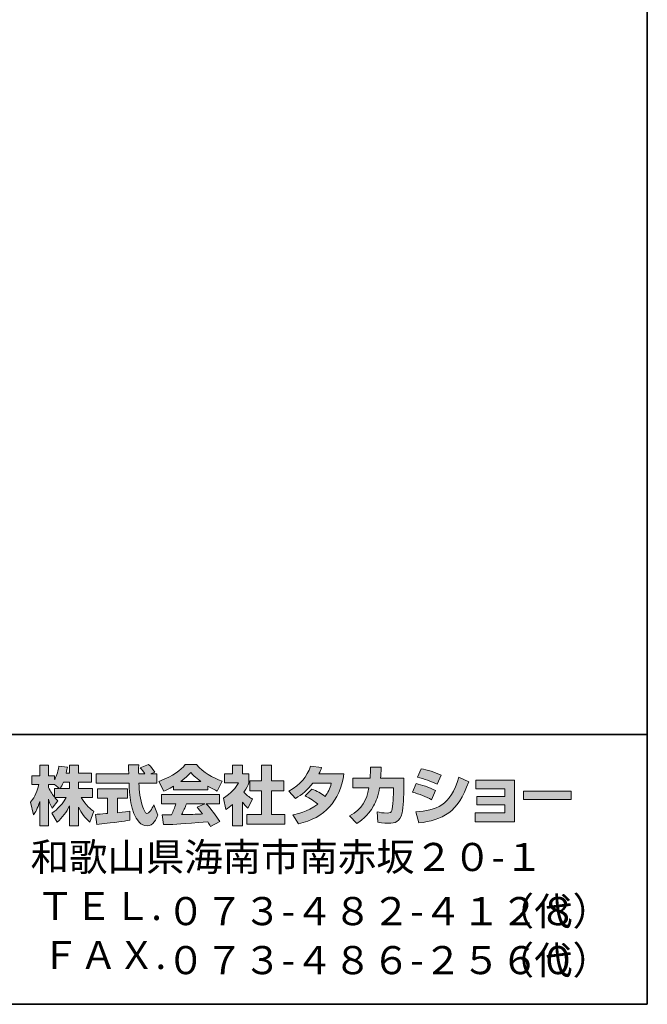
# Model space of a CAD drawing. Units: inches. Extents: x 53 to 243, y -34 to 243.
# Drawn here: x 185 to 243, y -34 to 58 of the extents above; entities that cross this region are included whole.
import ezdxf

# ---------------------------------------------------------------- set-up
doc = ezdxf.new("R2010")
doc.units = ezdxf.units.IN
doc.header["$MEASUREMENT"] = 0
doc.layers.add('フォーマット', color=7, linetype='Continuous')

# ---------------------------------------------------------------- blocks, each defined once
blk = doc.blocks.new('block 2')
at = {"layer": 'フォーマット', "color": 7, "lineweight": 35}
for points in [[(243.392, -33.608), (53.392, -33.608), (53.392, 243.392), (243.392, 243.392), (243.392, -33.608)], [(53.392, -33.608), (53.392, -8.632), (243.308, -8.632)], [(243.392, -33.608), (54.092, -33.608)]]:
    blk.add_lwpolyline(points, dxfattribs=at)

msp = doc.modelspace()

# ---------------------------------------------------------------- hatches: boundary and pattern name
at = {"layer": 'フォーマット'}
h = msp.add_hatch(color=7, dxfattribs=at)
h.dxf.hatch_style = 2
edge = h.paths.add_edge_path()
edge.add_spline(control_points=[(189.067, -13.622), (189.157, -13.491), (189.264, -13.301), (189.365, -13.058), (189.365, -13.058), (189.928, -13.058), (189.928, -13.058), (189.928, -13.058), (189.928, -13.622), (189.928, -13.622), (189.928, -13.622), (189.067, -13.622), (189.067, -13.622)], knot_values=[0, 0, 0, 0, 1, 1, 1, 2, 2, 2, 3, 3, 3, 4, 4, 4, 4], degree=3, periodic=1)
edge = h.paths.add_edge_path()
edge.add_spline(control_points=[(188.557, -13.622), (188.557, -13.622), (188.557, -14.447), (188.557, -14.447), (188.457, -14.317), (188.147, -13.907), (187.993, -13.527), (187.993, -13.527), (187.993, -13.266), (187.993, -13.266), (187.993, -13.266), (188.539, -13.266), (188.539, -13.266), (188.539, -13.266), (188.996, -13.622), (188.996, -13.622), (188.996, -13.622), (188.557, -13.622), (188.557, -13.622)], knot_values=[0, 0, 0, 0, 0.352778, 0.352778, 0.352778, 0.705556, 0.705556, 0.705556, 1.058333, 1.058333, 1.058333, 1.411111, 1.411111, 1.411111, 1.763889, 1.763889, 1.763889, 2.116667, 2.116667, 2.116667, 2.116667], degree=3, periodic=0)
edge.add_line((188.557, -13.622), (188.557, -13.622))
edge = h.paths.add_edge_path()
edge.add_spline(control_points=[(189.619, -12.215), (189.68, -11.948), (189.709, -11.8), (189.738, -11.651), (189.738, -11.651), (188.937, -11.58), (188.937, -11.58), (188.854, -12.192), (188.67, -12.601), (188.557, -12.815), (188.557, -12.815), (188.557, -12.447), (188.557, -12.447), (188.557, -12.447), (187.993, -12.447), (187.993, -12.447), (187.993, -12.447), (187.993, -11.468), (187.993, -11.468), (187.993, -11.468), (187.174, -11.468), (187.174, -11.468), (187.174, -11.468), (187.174, -12.447), (187.174, -12.447), (187.174, -12.447), (186.45, -12.447), (186.45, -12.447), (186.45, -12.447), (186.45, -13.266), (186.45, -13.266), (186.45, -13.266), (187.109, -13.266), (187.109, -13.266), (186.842, -14.198), (186.581, -14.589), (186.337, -14.892), (186.337, -14.892), (186.616, -16.061), (186.616, -16.061), (186.759, -15.854), (186.978, -15.516), (187.174, -14.839), (187.174, -14.839), (187.174, -17.089), (187.174, -17.089), (187.174, -17.089), (187.993, -17.089), (187.993, -17.089), (187.993, -17.089), (187.993, -14.613), (187.993, -14.613), (188.052, -14.856), (188.083, -14.981), (188.331, -15.444), (188.331, -15.444), (188.843, -14.767), (188.843, -14.767), (188.753, -14.685), (188.688, -14.619), (188.569, -14.471), (188.569, -14.471), (189.619, -14.471), (189.619, -14.471), (189.133, -15.356), (188.528, -15.765), (188.284, -15.919), (188.284, -15.919), (188.806, -16.756), (188.806, -16.756), (189.281, -16.323), (189.656, -15.818), (189.928, -15.23), (189.928, -15.23), (189.928, -17.089), (189.928, -17.089), (189.928, -17.089), (190.777, -17.089), (190.777, -17.089), (190.777, -17.089), (190.777, -15.366), (190.777, -15.366), (191.026, -15.895), (191.365, -16.382), (191.828, -16.745), (191.828, -16.745), (192.177, -15.741), (192.177, -15.741), (191.916, -15.563), (191.453, -15.23), (191.021, -14.471), (191.021, -14.471), (192.071, -14.471), (192.071, -14.471), (192.071, -14.471), (192.071, -13.622), (192.071, -13.622), (192.071, -13.622), (190.777, -13.622), (190.777, -13.622), (190.777, -13.622), (190.777, -13.058), (190.777, -13.058), (190.777, -13.058), (191.982, -13.058), (191.982, -13.058), (191.982, -13.058), (191.982, -12.215), (191.982, -12.215), (191.982, -12.215), (190.777, -12.215), (190.777, -12.215), (190.777, -12.215), (190.777, -11.468), (190.777, -11.468), (190.777, -11.468), (189.928, -11.468), (189.928, -11.468), (189.928, -11.468), (189.928, -12.215), (189.928, -12.215), (189.928, -12.215), (189.619, -12.215), (189.619, -12.215)], knot_values=[0, 0, 0, 0, 0.352778, 0.352778, 0.352778, 0.705556, 0.705556, 0.705556, 1.058333, 1.058333, 1.058333, 1.411111, 1.411111, 1.411111, 1.763889, 1.763889, 1.763889, 2.116667, 2.116667, 2.116667, 2.469444, 2.469444, 2.469444, 2.822222, 2.822222, 2.822222, 3.175, 3.175, 3.175, 3.527778, 3.527778, 3.527778, 3.880556, 3.880556, 3.880556, 4.233333, 4.233333, 4.233333, 4.586111, 4.586111, 4.586111, 4.938889, 4.938889, 4.938889, 5.291667, 5.291667, 5.291667, 5.644444, 5.644444, 5.644444, 5.997222, 5.997222, 5.997222, 6.35, 6.35, 6.35, 6.702778, 6.702778, 6.702778, 7.055556, 7.055556, 7.055556, 7.408333, 7.408333, 7.408333, 7.761111, 7.761111, 7.761111, 8.113889, 8.113889, 8.113889, 8.466667, 8.466667, 8.466667, 8.819444, 8.819444, 8.819444, 9.172222, 9.172222, 9.172222, 9.525, 9.525, 9.525, 9.877778, 9.877778, 9.877778, 10.230556, 10.230556, 10.230556, 10.583333, 10.583333, 10.583333, 10.936111, 10.936111, 10.936111, 11.288889, 11.288889, 11.288889, 11.641667, 11.641667, 11.641667, 11.994444, 11.994444, 11.994444, 12.347222, 12.347222, 12.347222, 12.7, 12.7, 12.7, 13.052778, 13.052778, 13.052778, 13.405556, 13.405556, 13.405556, 13.758333, 13.758333, 13.758333, 14.111111, 14.111111, 14.111111, 14.463889, 14.463889, 14.463889, 14.463889], degree=3, periodic=0)
edge.add_line((189.619, -12.215), (189.619, -12.215))
h = msp.add_hatch(color=7, dxfattribs=at)
h.dxf.hatch_style = 2
edge = h.paths.add_edge_path()
edge.add_spline(control_points=[(192.35, -16.026), (192.463, -16.02), (192.522, -16.02), (192.599, -16.014), (192.724, -16.008), (193.323, -15.955), (193.46, -15.948), (193.46, -15.948), (193.46, -14.519), (193.46, -14.519), (193.46, -14.519), (192.516, -14.519), (192.516, -14.519), (192.516, -14.519), (192.516, -13.658), (192.516, -13.658), (192.516, -13.658), (195.294, -13.658), (195.294, -13.658), (195.294, -13.658), (195.294, -14.519), (195.294, -14.519), (195.294, -14.519), (194.368, -14.519), (194.368, -14.519), (194.368, -14.519), (194.368, -15.871), (194.368, -15.871), (195.038, -15.806), (195.282, -15.759), (195.502, -15.718), (195.502, -15.718), (195.513, -16.56), (195.513, -16.56), (194.837, -16.703), (194.463, -16.745), (192.451, -16.958), (192.451, -16.958), (192.35, -16.026), (192.35, -16.026)], knot_values=[0, 0, 0, 0, 1, 1, 1, 2, 2, 2, 3, 3, 3, 4, 4, 4, 5, 5, 5, 6, 6, 6, 7, 7, 7, 8, 8, 8, 9, 9, 9, 10, 10, 10, 11, 11, 11, 12, 12, 12, 13, 13, 13, 13], degree=3, periodic=1)
edge = h.paths.add_edge_path()
edge.add_spline(control_points=[(197.443, -12.28), (197.443, -12.28), (198, -12.28), (198, -12.28), (198, -12.28), (198, -13.141), (198, -13.141), (198, -13.141), (196.35, -13.141), (196.35, -13.141), (196.387, -13.89), (196.469, -14.637), (196.706, -15.349), (196.766, -15.527), (196.925, -15.948), (197.098, -15.948), (197.264, -15.948), (197.584, -15.539), (197.722, -15.142), (197.722, -15.142), (198.102, -16.091), (198.102, -16.091), (197.977, -16.436), (197.674, -17.1), (197.123, -17.1), (196.843, -17.1), (196.558, -16.946), (196.398, -16.767), (195.537, -15.818), (195.478, -14.096), (195.443, -13.141), (195.443, -13.141), (192.403, -13.141), (192.403, -13.141), (192.403, -13.141), (192.403, -12.28), (192.403, -12.28), (192.403, -12.28), (195.413, -12.28), (195.413, -12.28), (195.407, -12.192), (195.395, -11.758), (195.389, -11.663), (195.389, -11.61), (195.389, -11.563), (195.383, -11.456), (195.383, -11.456), (196.333, -11.456), (196.333, -11.456), (196.327, -11.924), (196.327, -12.061), (196.333, -12.28), (196.333, -12.28), (196.914, -12.28), (196.914, -12.28), (196.76, -12.055), (196.629, -11.865), (196.481, -11.729), (196.481, -11.729), (197.247, -11.419), (197.247, -11.419), (197.335, -11.486), (197.413, -11.539), (197.823, -12.114), (197.823, -12.114), (197.443, -12.28), (197.443, -12.28)], knot_values=[0, 0, 0, 0, 0.352778, 0.352778, 0.352778, 0.705556, 0.705556, 0.705556, 1.058333, 1.058333, 1.058333, 1.411111, 1.411111, 1.411111, 1.763889, 1.763889, 1.763889, 2.116667, 2.116667, 2.116667, 2.469444, 2.469444, 2.469444, 2.822222, 2.822222, 2.822222, 3.175, 3.175, 3.175, 3.527778, 3.527778, 3.527778, 3.880556, 3.880556, 3.880556, 4.233333, 4.233333, 4.233333, 4.586111, 4.586111, 4.586111, 4.938889, 4.938889, 4.938889, 5.291667, 5.291667, 5.291667, 5.644444, 5.644444, 5.644444, 5.997222, 5.997222, 5.997222, 6.35, 6.35, 6.35, 6.702778, 6.702778, 6.702778, 7.055556, 7.055556, 7.055556, 7.408333, 7.408333, 7.408333, 7.761111, 7.761111, 7.761111, 7.761111], degree=3, periodic=0)
edge.add_line((197.443, -12.28), (197.443, -12.28))
h = msp.add_hatch(color=7, dxfattribs=at)
h.dxf.hatch_style = 2
edge = h.paths.add_edge_path()
edge.add_spline(control_points=[(200.232, -12.975), (200.796, -12.547), (200.998, -12.322), (201.147, -12.139), (201.324, -12.334), (201.556, -12.583), (202.072, -12.975), (202.072, -12.975), (200.232, -12.975), (200.232, -12.975)], knot_values=[0, 0, 0, 0, 1, 1, 1, 2, 2, 2, 3, 3, 3, 3], degree=3, periodic=1)
edge = h.paths.add_edge_path()
edge.add_spline(control_points=[(201.74, -15.372), (201.882, -15.545), (201.99, -15.676), (202.227, -15.99), (202.036, -15.996), (201.1, -16.038), (200.891, -16.05), (200.785, -16.055), (200.737, -16.055), (200.309, -16.055), (200.487, -15.7), (200.606, -15.432), (200.772, -15.041), (200.772, -15.041), (202.44, -15.041), (202.44, -15.041), (202.44, -15.041), (201.74, -15.372), (201.74, -15.372)], knot_values=[0, 0, 0, 0, 0.352778, 0.352778, 0.352778, 0.705556, 0.705556, 0.705556, 1.058333, 1.058333, 1.058333, 1.411111, 1.411111, 1.411111, 1.763889, 1.763889, 1.763889, 2.116667, 2.116667, 2.116667, 2.116667], degree=3, periodic=0)
edge.add_line((201.74, -15.372), (201.74, -15.372))
edge = h.paths.add_edge_path()
edge.add_spline(control_points=[(203.829, -16.691), (203.473, -16.127), (203.099, -15.598), (202.582, -15.041), (202.582, -15.041), (203.811, -15.041), (203.811, -15.041), (203.811, -15.041), (203.811, -14.186), (203.811, -14.186), (203.811, -14.186), (198.458, -14.186), (198.458, -14.186), (198.458, -14.186), (198.458, -15.041), (198.458, -15.041), (198.458, -15.041), (199.781, -15.041), (199.781, -15.041), (199.657, -15.426), (199.52, -15.746), (199.372, -16.061), (199.265, -16.061), (198.802, -16.068), (198.707, -16.068), (198.66, -16.068), (198.618, -16.068), (198.498, -16.061), (198.498, -16.061), (198.642, -16.981), (198.642, -16.981), (199.989, -16.94), (200.197, -16.922), (202.731, -16.72), (202.843, -16.905), (202.897, -16.994), (202.974, -17.142), (202.974, -17.142), (203.829, -16.691), (203.829, -16.691)], knot_values=[0, 0, 0, 0, 0.352778, 0.352778, 0.352778, 0.705556, 0.705556, 0.705556, 1.058333, 1.058333, 1.058333, 1.411111, 1.411111, 1.411111, 1.763889, 1.763889, 1.763889, 2.116667, 2.116667, 2.116667, 2.469444, 2.469444, 2.469444, 2.822222, 2.822222, 2.822222, 3.175, 3.175, 3.175, 3.527778, 3.527778, 3.527778, 3.880556, 3.880556, 3.880556, 4.233333, 4.233333, 4.233333, 4.586111, 4.586111, 4.586111, 4.586111], degree=3, periodic=0)
edge.add_line((203.829, -16.691), (203.829, -16.691))
edge = h.paths.add_edge_path()
edge.add_spline(control_points=[(199.562, -13.77), (199.562, -13.77), (202.719, -13.77), (202.719, -13.77), (202.719, -13.77), (202.719, -13.408), (202.719, -13.408), (203.141, -13.663), (203.396, -13.776), (203.603, -13.866), (203.603, -13.866), (204.067, -12.969), (204.067, -12.969), (203.165, -12.63), (202.31, -12.151), (201.681, -11.419), (201.681, -11.419), (200.624, -11.419), (200.624, -11.419), (200.244, -11.955), (199.586, -12.441), (198.208, -12.981), (198.208, -12.981), (198.66, -13.883), (198.66, -13.883), (198.837, -13.812), (199.098, -13.711), (199.562, -13.432), (199.562, -13.432), (199.562, -13.77), (199.562, -13.77)], knot_values=[0, 0, 0, 0, 0.352778, 0.352778, 0.352778, 0.705556, 0.705556, 0.705556, 1.058333, 1.058333, 1.058333, 1.411111, 1.411111, 1.411111, 1.763889, 1.763889, 1.763889, 2.116667, 2.116667, 2.116667, 2.469444, 2.469444, 2.469444, 2.822222, 2.822222, 2.822222, 3.175, 3.175, 3.175, 3.527778, 3.527778, 3.527778, 3.527778], degree=3, periodic=0)
edge.add_line((199.562, -13.77), (199.562, -13.77))
h = msp.add_hatch(color=7, dxfattribs=at)
h.dxf.hatch_style = 2
h.paths.add_polyline_path([(207.687, -11.468), (208.614, -11.468), (208.614, -12.939), (209.765, -12.939), (209.765, -13.854), (208.614, -13.854), (208.614, -16.026), (209.854, -16.026), (209.854, -16.928), (206.328, -16.928), (206.328, -16.026), (207.687, -16.026), (207.687, -13.854), (206.618, -13.854), (206.618, -12.939), (207.687, -12.939)])
edge = h.paths.add_edge_path()
edge.add_spline(control_points=[(205.924, -17.094), (205.924, -17.094), (205.023, -17.094), (205.023, -17.094), (205.023, -17.094), (205.023, -15.111), (205.023, -15.111), (204.779, -15.319), (204.613, -15.439), (204.392, -15.586), (204.392, -15.586), (204.168, -14.536), (204.168, -14.536), (204.832, -14.138), (205.378, -13.504), (205.574, -13.112), (205.574, -13.112), (204.275, -13.112), (204.275, -13.112), (204.275, -13.112), (204.275, -12.28), (204.275, -12.28), (204.275, -12.28), (205.023, -12.28), (205.023, -12.28), (205.023, -12.28), (205.023, -11.461), (205.023, -11.461), (205.023, -11.461), (205.924, -11.461), (205.924, -11.461), (205.924, -11.461), (205.924, -12.28), (205.924, -12.28), (205.924, -12.28), (206.53, -12.28), (206.53, -12.28), (206.53, -12.28), (206.53, -13.117), (206.53, -13.117), (206.441, -13.331), (206.328, -13.586), (206.061, -13.972), (206.388, -14.334), (206.679, -14.506), (206.868, -14.613), (206.868, -14.613), (206.423, -15.456), (206.423, -15.456), (206.251, -15.296), (206.114, -15.153), (205.924, -14.887), (205.924, -14.887), (205.924, -17.094), (205.924, -17.094)], knot_values=[0, 0, 0, 0, 0.352778, 0.352778, 0.352778, 0.705556, 0.705556, 0.705556, 1.058333, 1.058333, 1.058333, 1.411111, 1.411111, 1.411111, 1.763889, 1.763889, 1.763889, 2.116667, 2.116667, 2.116667, 2.469444, 2.469444, 2.469444, 2.822222, 2.822222, 2.822222, 3.175, 3.175, 3.175, 3.527778, 3.527778, 3.527778, 3.880556, 3.880556, 3.880556, 4.233333, 4.233333, 4.233333, 4.586111, 4.586111, 4.586111, 4.938889, 4.938889, 4.938889, 5.291667, 5.291667, 5.291667, 5.644444, 5.644444, 5.644444, 5.997222, 5.997222, 5.997222, 6.35, 6.35, 6.35, 6.35], degree=3, periodic=0)
edge.add_line((205.924, -17.094), (205.924, -17.094))
h = msp.add_hatch(color=7, dxfattribs=at)
h.dxf.hatch_style = 2
edge = h.paths.add_edge_path()
edge.add_spline(control_points=[(212.364, -13.682), (212.828, -13.871), (213.172, -14.043), (213.598, -14.364), (213.848, -14.014), (214.009, -13.675), (214.156, -13.153), (214.156, -13.153), (212.441, -13.153), (212.441, -13.153), (211.967, -13.752), (211.45, -14.204), (210.839, -14.554), (210.839, -14.554), (210.234, -13.866), (210.234, -13.866), (211.332, -13.278), (211.861, -12.554), (212.246, -11.563), (212.246, -11.563), (213.261, -11.694), (213.261, -11.694), (213.189, -11.907), (213.142, -12.02), (213.011, -12.286), (213.011, -12.286), (215.326, -12.286), (215.326, -12.286), (214.923, -14.845), (213.581, -16.329), (211.106, -16.911), (211.106, -16.911), (210.602, -16.061), (210.602, -16.061), (210.981, -15.996), (211.914, -15.842), (212.911, -15.071), (212.394, -14.654), (211.978, -14.447), (211.735, -14.323), (211.735, -14.323), (212.364, -13.682), (212.364, -13.682)], knot_values=[0, 0, 0, 0, 1, 1, 1, 2, 2, 2, 3, 3, 3, 4, 4, 4, 5, 5, 5, 6, 6, 6, 7, 7, 7, 8, 8, 8, 9, 9, 9, 10, 10, 10, 11, 11, 11, 12, 12, 12, 13, 13, 13, 14, 14, 14, 14], degree=3, periodic=1)
h = msp.add_hatch(color=7, dxfattribs=at)
h.dxf.hatch_style = 2
edge = h.paths.add_edge_path()
edge.add_spline(control_points=[(220.865, -12.678), (220.865, -12.678), (220.865, -13.586), (220.865, -13.586), (220.865, -14.215), (220.811, -15.426), (220.703, -15.901), (220.509, -16.761), (220.01, -16.839), (219.481, -16.839), (218.9, -16.839), (218.608, -16.774), (218.455, -16.738), (218.455, -16.738), (218.401, -15.806), (218.401, -15.806), (218.621, -15.847), (218.953, -15.907), (219.309, -15.907), (219.593, -15.907), (219.706, -15.842), (219.766, -15.682), (219.866, -15.361), (219.914, -14.021), (219.914, -13.877), (219.914, -13.877), (219.914, -13.568), (219.914, -13.568), (219.914, -13.568), (218.621, -13.568), (218.621, -13.568), (218.496, -14.293), (218.3, -14.815), (218.074, -15.23), (217.528, -16.24), (216.804, -16.691), (216.507, -16.875), (216.507, -16.875), (215.854, -16.156), (215.854, -16.156), (217.054, -15.492), (217.421, -14.743), (217.635, -13.568), (217.635, -13.568), (216.133, -13.568), (216.133, -13.568), (216.133, -13.568), (216.133, -12.678), (216.133, -12.678), (216.133, -12.678), (217.742, -12.678), (217.742, -12.678), (217.771, -12.28), (217.778, -12.031), (217.778, -11.651), (217.778, -11.651), (218.78, -11.663), (218.78, -11.663), (218.763, -12.174), (218.745, -12.381), (218.722, -12.678), (218.722, -12.678), (220.865, -12.678), (220.865, -12.678)], knot_values=[0, 0, 0, 0, 1, 1, 1, 2, 2, 2, 3, 3, 3, 4, 4, 4, 5, 5, 5, 6, 6, 6, 7, 7, 7, 8, 8, 8, 9, 9, 9, 10, 10, 10, 11, 11, 11, 12, 12, 12, 13, 13, 13, 14, 14, 14, 15, 15, 15, 16, 16, 16, 17, 17, 17, 18, 18, 18, 19, 19, 19, 20, 20, 20, 21, 21, 21, 21], degree=3, periodic=1)
h = msp.add_hatch(color=7, dxfattribs=at)
h.dxf.hatch_style = 2
edge = h.paths.add_edge_path()
edge.add_spline(control_points=[(221.986, -15.801), (223.855, -15.633), (225.161, -15.29), (225.969, -12.583), (225.969, -12.583), (226.865, -13.01), (226.865, -13.01), (225.904, -15.866), (224.443, -16.554), (222.246, -16.821), (222.246, -16.821), (221.986, -15.801), (221.986, -15.801)], knot_values=[0, 0, 0, 0, 1, 1, 1, 2, 2, 2, 3, 3, 3, 4, 4, 4, 4], degree=3, periodic=1)
edge = h.paths.add_edge_path()
edge.add_spline(control_points=[(223.945, -13.243), (223.369, -12.945), (222.752, -12.744), (222.128, -12.589), (222.128, -12.589), (222.467, -11.8), (222.467, -11.8), (223.03, -11.907), (223.743, -12.12), (224.319, -12.399), (224.319, -12.399), (223.945, -13.243), (223.945, -13.243)], knot_values=[0, 0, 0, 0, 0.352778, 0.352778, 0.352778, 0.705556, 0.705556, 0.705556, 1.058333, 1.058333, 1.058333, 1.411111, 1.411111, 1.411111, 1.411111], degree=3, periodic=0)
edge.add_line((223.945, -13.243), (223.945, -13.243))
edge = h.paths.add_edge_path()
edge.add_spline(control_points=[(223.422, -14.672), (222.912, -14.388), (222.3, -14.151), (221.672, -13.978), (221.672, -13.978), (222.004, -13.183), (222.004, -13.183), (222.467, -13.278), (223.22, -13.515), (223.785, -13.823), (223.785, -13.823), (223.422, -14.672), (223.422, -14.672)], knot_values=[0, 0, 0, 0, 0.352778, 0.352778, 0.352778, 0.705556, 0.705556, 0.705556, 1.058333, 1.058333, 1.058333, 1.411111, 1.411111, 1.411111, 1.411111], degree=3, periodic=0)
edge.add_line((223.422, -14.672), (223.422, -14.672))
h = msp.add_hatch(color=7, dxfattribs=at)
h.dxf.hatch_style = 2
h.paths.add_polyline_path([(231.104, -12.862), (231.104, -16.72), (227.47, -16.72), (227.47, -15.901), (230.2, -15.901), (230.2, -15.153), (227.625, -15.153), (227.625, -14.37), (230.2, -14.37), (230.2, -13.663), (227.53, -13.663), (227.53, -12.862)])
h = msp.add_hatch(color=7, dxfattribs=at)
h.dxf.hatch_style = 2
h.paths.add_polyline_path([(236.355, -13.895), (236.355, -14.643), (231.951, -14.643), (231.951, -13.895)])

# ---------------------------------------------------------------- linework, layer by layer
at = {"layer": 'フォーマット', "lineweight": 0}
for points in [[(207.687, -11.468), (208.614, -11.468), (208.614, -12.939), (209.765, -12.939), (209.765, -13.854), (208.614, -13.854), (208.614, -16.026), (209.854, -16.026), (209.854, -16.928), (206.328, -16.928), (206.328, -16.026), (207.687, -16.026), (207.687, -13.854), (206.618, -13.854), (206.618, -12.939), (207.687, -12.939), (207.687, -11.468)], [(231.104, -12.862), (231.104, -16.72), (227.47, -16.72), (227.47, -15.901), (230.2, -15.901), (230.2, -15.153), (227.625, -15.153), (227.625, -14.37), (230.2, -14.37), (230.2, -13.663), (227.53, -13.663), (227.53, -12.862), (231.104, -12.862)], [(236.355, -13.895), (236.355, -14.643), (231.951, -14.643), (231.951, -13.895), (236.355, -13.895)]]:
    msp.add_lwpolyline(points, dxfattribs=at)
for points, knots in [([(189.619, -12.215), (189.68, -11.948), (189.709, -11.8), (189.738, -11.651), (189.738, -11.651), (188.937, -11.58), (188.937, -11.58), (188.854, -12.192), (188.67, -12.601), (188.557, -12.815), (188.557, -12.815), (188.557, -12.447), (188.557, -12.447), (188.557, -12.447), (187.993, -12.447), (187.993, -12.447), (187.993, -12.447), (187.993, -11.468), (187.993, -11.468), (187.993, -11.468), (187.174, -11.468), (187.174, -11.468), (187.174, -11.468), (187.174, -12.447), (187.174, -12.447), (187.174, -12.447), (186.45, -12.447), (186.45, -12.447), (186.45, -12.447), (186.45, -13.266), (186.45, -13.266), (186.45, -13.266), (187.109, -13.266), (187.109, -13.266), (186.842, -14.198), (186.581, -14.589), (186.337, -14.892), (186.337, -14.892), (186.616, -16.061), (186.616, -16.061), (186.759, -15.854), (186.978, -15.516), (187.174, -14.839), (187.174, -14.839), (187.174, -17.089), (187.174, -17.089), (187.174, -17.089), (187.993, -17.089), (187.993, -17.089), (187.993, -17.089), (187.993, -14.613), (187.993, -14.613), (188.052, -14.856), (188.083, -14.981), (188.331, -15.444), (188.331, -15.444), (188.843, -14.767), (188.843, -14.767), (188.753, -14.685), (188.688, -14.619), (188.569, -14.471), (188.569, -14.471), (189.619, -14.471), (189.619, -14.471), (189.133, -15.356), (188.528, -15.765), (188.284, -15.919), (188.284, -15.919), (188.806, -16.756), (188.806, -16.756), (189.281, -16.323), (189.656, -15.818), (189.928, -15.23), (189.928, -15.23), (189.928, -17.089), (189.928, -17.089), (189.928, -17.089), (190.777, -17.089), (190.777, -17.089), (190.777, -17.089), (190.777, -15.366), (190.777, -15.366), (191.026, -15.895), (191.365, -16.382), (191.828, -16.745), (191.828, -16.745), (192.177, -15.741), (192.177, -15.741), (191.916, -15.563), (191.453, -15.23), (191.021, -14.471), (191.021, -14.471), (192.071, -14.471), (192.071, -14.471), (192.071, -14.471), (192.071, -13.622), (192.071, -13.622), (192.071, -13.622), (190.777, -13.622), (190.777, -13.622), (190.777, -13.622), (190.777, -13.058), (190.777, -13.058), (190.777, -13.058), (191.982, -13.058), (191.982, -13.058), (191.982, -13.058), (191.982, -12.215), (191.982, -12.215), (191.982, -12.215), (190.777, -12.215), (190.777, -12.215), (190.777, -12.215), (190.777, -11.468), (190.777, -11.468), (190.777, -11.468), (189.928, -11.468), (189.928, -11.468), (189.928, -11.468), (189.928, -12.215), (189.928, -12.215), (189.928, -12.215), (189.619, -12.215), (189.619, -12.215)], [0, 0, 0, 0, 1, 1, 1, 2, 2, 2, 3, 3, 3, 4, 4, 4, 5, 5, 5, 6, 6, 6, 7, 7, 7, 8, 8, 8, 9, 9, 9, 10, 10, 10, 11, 11, 11, 12, 12, 12, 13, 13, 13, 14, 14, 14, 15, 15, 15, 16, 16, 16, 17, 17, 17, 18, 18, 18, 19, 19, 19, 20, 20, 20, 21, 21, 21, 22, 22, 22, 23, 23, 23, 24, 24, 24, 25, 25, 25, 26, 26, 26, 27, 27, 27, 28, 28, 28, 29, 29, 29, 30, 30, 30, 31, 31, 31, 32, 32, 32, 33, 33, 33, 34, 34, 34, 35, 35, 35, 36, 36, 36, 37, 37, 37, 38, 38, 38, 39, 39, 39, 40, 40, 40, 41, 41, 41, 41]), ([(197.443, -12.28), (197.443, -12.28), (198, -12.28), (198, -12.28), (198, -12.28), (198, -13.141), (198, -13.141), (198, -13.141), (196.35, -13.141), (196.35, -13.141), (196.387, -13.89), (196.469, -14.637), (196.706, -15.349), (196.766, -15.527), (196.925, -15.948), (197.098, -15.948), (197.264, -15.948), (197.584, -15.539), (197.722, -15.142), (197.722, -15.142), (198.102, -16.091), (198.102, -16.091), (197.977, -16.436), (197.674, -17.1), (197.123, -17.1), (196.843, -17.1), (196.558, -16.946), (196.398, -16.767), (195.537, -15.818), (195.478, -14.096), (195.443, -13.141), (195.443, -13.141), (192.403, -13.141), (192.403, -13.141), (192.403, -13.141), (192.403, -12.28), (192.403, -12.28), (192.403, -12.28), (195.413, -12.28), (195.413, -12.28), (195.407, -12.192), (195.395, -11.758), (195.389, -11.663), (195.389, -11.61), (195.389, -11.563), (195.383, -11.456), (195.383, -11.456), (196.333, -11.456), (196.333, -11.456), (196.327, -11.924), (196.327, -12.061), (196.333, -12.28), (196.333, -12.28), (196.914, -12.28), (196.914, -12.28), (196.76, -12.055), (196.629, -11.865), (196.481, -11.729), (196.481, -11.729), (197.247, -11.419), (197.247, -11.419), (197.335, -11.486), (197.413, -11.539), (197.823, -12.114), (197.823, -12.114), (197.443, -12.28), (197.443, -12.28)], [0, 0, 0, 0, 1, 1, 1, 2, 2, 2, 3, 3, 3, 4, 4, 4, 5, 5, 5, 6, 6, 6, 7, 7, 7, 8, 8, 8, 9, 9, 9, 10, 10, 10, 11, 11, 11, 12, 12, 12, 13, 13, 13, 14, 14, 14, 15, 15, 15, 16, 16, 16, 17, 17, 17, 18, 18, 18, 19, 19, 19, 20, 20, 20, 21, 21, 21, 22, 22, 22, 22]), ([(199.562, -13.77), (199.562, -13.77), (202.719, -13.77), (202.719, -13.77), (202.719, -13.77), (202.719, -13.408), (202.719, -13.408), (203.141, -13.663), (203.396, -13.776), (203.603, -13.866), (203.603, -13.866), (204.067, -12.969), (204.067, -12.969), (203.165, -12.63), (202.31, -12.151), (201.681, -11.419), (201.681, -11.419), (200.624, -11.419), (200.624, -11.419), (200.244, -11.955), (199.586, -12.441), (198.208, -12.981), (198.208, -12.981), (198.66, -13.883), (198.66, -13.883), (198.837, -13.812), (199.098, -13.711), (199.562, -13.432), (199.562, -13.432), (199.562, -13.77), (199.562, -13.77)], [0, 0, 0, 0, 1, 1, 1, 2, 2, 2, 3, 3, 3, 4, 4, 4, 5, 5, 5, 6, 6, 6, 7, 7, 7, 8, 8, 8, 9, 9, 9, 10, 10, 10, 10]), ([(205.924, -17.094), (205.924, -17.094), (205.023, -17.094), (205.023, -17.094), (205.023, -17.094), (205.023, -15.111), (205.023, -15.111), (204.779, -15.319), (204.613, -15.439), (204.392, -15.586), (204.392, -15.586), (204.168, -14.536), (204.168, -14.536), (204.832, -14.138), (205.378, -13.504), (205.574, -13.112), (205.574, -13.112), (204.275, -13.112), (204.275, -13.112), (204.275, -13.112), (204.275, -12.28), (204.275, -12.28), (204.275, -12.28), (205.023, -12.28), (205.023, -12.28), (205.023, -12.28), (205.023, -11.461), (205.023, -11.461), (205.023, -11.461), (205.924, -11.461), (205.924, -11.461), (205.924, -11.461), (205.924, -12.28), (205.924, -12.28), (205.924, -12.28), (206.53, -12.28), (206.53, -12.28), (206.53, -12.28), (206.53, -13.117), (206.53, -13.117), (206.441, -13.331), (206.328, -13.586), (206.061, -13.972), (206.388, -14.334), (206.679, -14.506), (206.868, -14.613), (206.868, -14.613), (206.423, -15.456), (206.423, -15.456), (206.251, -15.296), (206.114, -15.153), (205.924, -14.887), (205.924, -14.887), (205.924, -17.094), (205.924, -17.094)], [0, 0, 0, 0, 1, 1, 1, 2, 2, 2, 3, 3, 3, 4, 4, 4, 5, 5, 5, 6, 6, 6, 7, 7, 7, 8, 8, 8, 9, 9, 9, 10, 10, 10, 11, 11, 11, 12, 12, 12, 13, 13, 13, 14, 14, 14, 15, 15, 15, 16, 16, 16, 17, 17, 17, 18, 18, 18, 18]), ([(212.364, -13.682), (212.828, -13.871), (213.172, -14.043), (213.598, -14.364), (213.848, -14.014), (214.009, -13.675), (214.156, -13.153), (214.156, -13.153), (212.441, -13.153), (212.441, -13.153), (211.967, -13.752), (211.45, -14.204), (210.839, -14.554), (210.839, -14.554), (210.234, -13.866), (210.234, -13.866), (211.332, -13.278), (211.861, -12.554), (212.246, -11.563), (212.246, -11.563), (213.261, -11.694), (213.261, -11.694), (213.189, -11.907), (213.142, -12.02), (213.011, -12.286), (213.011, -12.286), (215.326, -12.286), (215.326, -12.286), (214.923, -14.845), (213.581, -16.329), (211.106, -16.911), (211.106, -16.911), (210.602, -16.061), (210.602, -16.061), (210.981, -15.996), (211.914, -15.842), (212.911, -15.071), (212.394, -14.654), (211.978, -14.447), (211.735, -14.323), (211.735, -14.323), (212.364, -13.682), (212.364, -13.682)], [0, 0, 0, 0, 1, 1, 1, 2, 2, 2, 3, 3, 3, 4, 4, 4, 5, 5, 5, 6, 6, 6, 7, 7, 7, 8, 8, 8, 9, 9, 9, 10, 10, 10, 11, 11, 11, 12, 12, 12, 13, 13, 13, 14, 14, 14, 14]), ([(220.865, -12.678), (220.865, -12.678), (220.865, -13.586), (220.865, -13.586), (220.865, -14.215), (220.811, -15.426), (220.703, -15.901), (220.509, -16.761), (220.01, -16.839), (219.481, -16.839), (218.9, -16.839), (218.608, -16.774), (218.455, -16.738), (218.455, -16.738), (218.401, -15.806), (218.401, -15.806), (218.621, -15.847), (218.953, -15.907), (219.309, -15.907), (219.593, -15.907), (219.706, -15.842), (219.766, -15.682), (219.866, -15.361), (219.914, -14.021), (219.914, -13.877), (219.914, -13.877), (219.914, -13.568), (219.914, -13.568), (219.914, -13.568), (218.621, -13.568), (218.621, -13.568), (218.496, -14.293), (218.3, -14.815), (218.074, -15.23), (217.528, -16.24), (216.804, -16.691), (216.507, -16.875), (216.507, -16.875), (215.854, -16.156), (215.854, -16.156), (217.054, -15.492), (217.421, -14.743), (217.635, -13.568), (217.635, -13.568), (216.133, -13.568), (216.133, -13.568), (216.133, -13.568), (216.133, -12.678), (216.133, -12.678), (216.133, -12.678), (217.742, -12.678), (217.742, -12.678), (217.771, -12.28), (217.778, -12.031), (217.778, -11.651), (217.778, -11.651), (218.78, -11.663), (218.78, -11.663), (218.763, -12.174), (218.745, -12.381), (218.722, -12.678), (218.722, -12.678), (220.865, -12.678), (220.865, -12.678)], [0, 0, 0, 0, 1, 1, 1, 2, 2, 2, 3, 3, 3, 4, 4, 4, 5, 5, 5, 6, 6, 6, 7, 7, 7, 8, 8, 8, 9, 9, 9, 10, 10, 10, 11, 11, 11, 12, 12, 12, 13, 13, 13, 14, 14, 14, 15, 15, 15, 16, 16, 16, 17, 17, 17, 18, 18, 18, 19, 19, 19, 20, 20, 20, 21, 21, 21, 21]), ([(223.945, -13.243), (223.369, -12.945), (222.752, -12.744), (222.128, -12.589), (222.128, -12.589), (222.467, -11.8), (222.467, -11.8), (223.03, -11.907), (223.743, -12.12), (224.319, -12.399), (224.319, -12.399), (223.945, -13.243), (223.945, -13.243)], [0, 0, 0, 0, 1, 1, 1, 2, 2, 2, 3, 3, 3, 4, 4, 4, 4]), ([(200.232, -12.975), (200.796, -12.547), (200.998, -12.322), (201.147, -12.139), (201.324, -12.334), (201.556, -12.583), (202.072, -12.975), (202.072, -12.975), (200.232, -12.975), (200.232, -12.975)], [0, 0, 0, 0, 1, 1, 1, 2, 2, 2, 3, 3, 3, 3]), ([(221.986, -15.801), (223.855, -15.633), (225.161, -15.29), (225.969, -12.583), (225.969, -12.583), (226.865, -13.01), (226.865, -13.01), (225.904, -15.866), (224.443, -16.554), (222.246, -16.821), (222.246, -16.821), (221.986, -15.801), (221.986, -15.801)], [0, 0, 0, 0, 1, 1, 1, 2, 2, 2, 3, 3, 3, 4, 4, 4, 4]), ([(188.557, -13.622), (188.557, -13.622), (188.557, -14.447), (188.557, -14.447), (188.457, -14.317), (188.147, -13.907), (187.993, -13.527), (187.993, -13.527), (187.993, -13.266), (187.993, -13.266), (187.993, -13.266), (188.539, -13.266), (188.539, -13.266), (188.539, -13.266), (188.996, -13.622), (188.996, -13.622), (188.996, -13.622), (188.557, -13.622), (188.557, -13.622)], [0, 0, 0, 0, 1, 1, 1, 2, 2, 2, 3, 3, 3, 4, 4, 4, 5, 5, 5, 6, 6, 6, 6]), ([(189.067, -13.622), (189.157, -13.491), (189.264, -13.301), (189.365, -13.058), (189.365, -13.058), (189.928, -13.058), (189.928, -13.058), (189.928, -13.058), (189.928, -13.622), (189.928, -13.622), (189.928, -13.622), (189.067, -13.622), (189.067, -13.622)], [0, 0, 0, 0, 1, 1, 1, 2, 2, 2, 3, 3, 3, 4, 4, 4, 4]), ([(192.35, -16.026), (192.463, -16.02), (192.522, -16.02), (192.599, -16.014), (192.724, -16.008), (193.323, -15.955), (193.46, -15.948), (193.46, -15.948), (193.46, -14.519), (193.46, -14.519), (193.46, -14.519), (192.516, -14.519), (192.516, -14.519), (192.516, -14.519), (192.516, -13.658), (192.516, -13.658), (192.516, -13.658), (195.294, -13.658), (195.294, -13.658), (195.294, -13.658), (195.294, -14.519), (195.294, -14.519), (195.294, -14.519), (194.368, -14.519), (194.368, -14.519), (194.368, -14.519), (194.368, -15.871), (194.368, -15.871), (195.038, -15.806), (195.282, -15.759), (195.502, -15.718), (195.502, -15.718), (195.513, -16.56), (195.513, -16.56), (194.837, -16.703), (194.463, -16.745), (192.451, -16.958), (192.451, -16.958), (192.35, -16.026), (192.35, -16.026)], [0, 0, 0, 0, 1, 1, 1, 2, 2, 2, 3, 3, 3, 4, 4, 4, 5, 5, 5, 6, 6, 6, 7, 7, 7, 8, 8, 8, 9, 9, 9, 10, 10, 10, 11, 11, 11, 12, 12, 12, 13, 13, 13, 13]), ([(223.422, -14.672), (222.912, -14.388), (222.3, -14.151), (221.672, -13.978), (221.672, -13.978), (222.004, -13.183), (222.004, -13.183), (222.467, -13.278), (223.22, -13.515), (223.785, -13.823), (223.785, -13.823), (223.422, -14.672), (223.422, -14.672)], [0, 0, 0, 0, 1, 1, 1, 2, 2, 2, 3, 3, 3, 4, 4, 4, 4]), ([(203.829, -16.691), (203.473, -16.127), (203.099, -15.598), (202.582, -15.041), (202.582, -15.041), (203.811, -15.041), (203.811, -15.041), (203.811, -15.041), (203.811, -14.186), (203.811, -14.186), (203.811, -14.186), (198.458, -14.186), (198.458, -14.186), (198.458, -14.186), (198.458, -15.041), (198.458, -15.041), (198.458, -15.041), (199.781, -15.041), (199.781, -15.041), (199.657, -15.426), (199.52, -15.746), (199.372, -16.061), (199.265, -16.061), (198.802, -16.068), (198.707, -16.068), (198.66, -16.068), (198.618, -16.068), (198.498, -16.061), (198.498, -16.061), (198.642, -16.981), (198.642, -16.981), (199.989, -16.94), (200.197, -16.922), (202.731, -16.72), (202.843, -16.905), (202.897, -16.994), (202.974, -17.142), (202.974, -17.142), (203.829, -16.691), (203.829, -16.691)], [0, 0, 0, 0, 1, 1, 1, 2, 2, 2, 3, 3, 3, 4, 4, 4, 5, 5, 5, 6, 6, 6, 7, 7, 7, 8, 8, 8, 9, 9, 9, 10, 10, 10, 11, 11, 11, 12, 12, 12, 13, 13, 13, 13]), ([(201.74, -15.372), (201.882, -15.545), (201.99, -15.676), (202.227, -15.99), (202.036, -15.996), (201.1, -16.038), (200.891, -16.05), (200.785, -16.055), (200.737, -16.055), (200.309, -16.055), (200.487, -15.7), (200.606, -15.432), (200.772, -15.041), (200.772, -15.041), (202.44, -15.041), (202.44, -15.041), (202.44, -15.041), (201.74, -15.372), (201.74, -15.372)], [0, 0, 0, 0, 1, 1, 1, 2, 2, 2, 3, 3, 3, 4, 4, 4, 5, 5, 5, 6, 6, 6, 6])]:
    msp.add_open_spline(points, degree=3, knots=knots, dxfattribs=at)

# ---------------------------------------------------------------- block references
at = {"layer": 'フォーマット'}
msp.add_blockref('block 2', (0, 0), dxfattribs=at)

# ---------------------------------------------------------------- texts
at = {"layer": 'フォーマット', "color": 7, "char_height": 2.60421, "attachment_point": 7}
for s, insert in [('\\fHGPGothicE|b0|i0|c0|p34;\\W1;和歌山県海南市南赤坂２０-１', (186.337, -21.276)), ('\\fHGPGothicE|b0|i0|c0|p34;\\W1;ＴＥＬ.  ', (186.837, -25.811)), ('\\fHGPGothicE|b0|i0|c0|p34;\\W1;０７３-４８２-４１２８', (198.909, -26.285)), ('\\fHGPGothicE|b0|i0|c0|p34;\\W1;（代）', (229.368, -26.285)), ('\\fHGPGothicE|b0|i0|c0|p34;\\W0.99;ＦＡＸ\\W1;. ', (187.337, -30.346)), ('\\fHGPGothicE|b0|i0|c0|p34;\\W1;０７３-４８６-２５６０', (198.909, -30.821)), ('\\fHGPGothicE|b0|i0|c0|p34;\\W1;（代）', (229.368, -30.821))]:
    msp.add_mtext(s, dxfattribs=dict(at, insert=insert))

doc.saveas('drawing.dxf')
